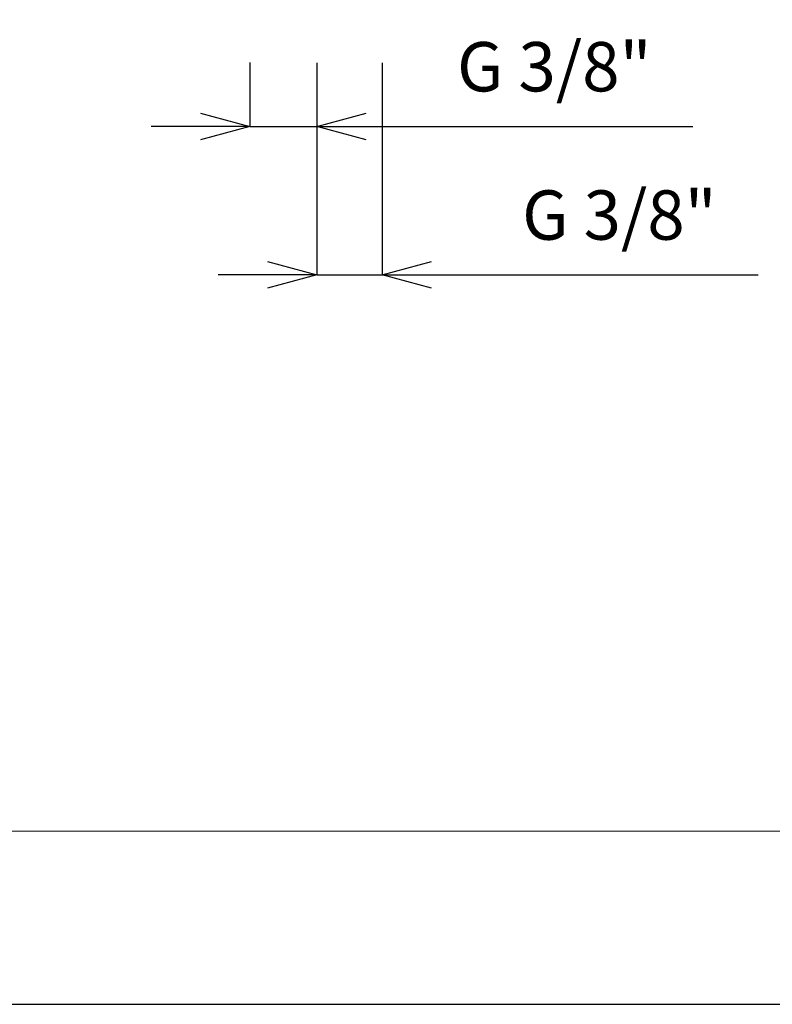
# Model space of a CAD drawing. Units: millimetres. Extents: x 32781 to 34266, y 4478 to 5528.
# Drawn here: x 33059 to 33250, y 4478 to 4727 of the extents above; entities that cross this region are included whole.
import ezdxf

# ---------------------------------------------------------------- set-up
doc = ezdxf.new("R2010")
doc.units = ezdxf.units.MM
doc.header["$LTSCALE"] = 10
doc.layers.add('図面枠', color=6, linetype='Continuous', lineweight=20)
doc.layers.add('寸法', color=3, linetype='Continuous', lineweight=20)
doc.styles.add('japanese', font='romans.shx', dxfattribs={"bigfont": 'bigfont.shx'})
doc.dimstyles.new('KIHON1対4', dxfattribs={"dimscale": 10, "dimtxt": 1, "dimasz": 1, "dimexe": 0, "dimexo": 0.8, "dimgap": 0.4, "dimtad": 1, "dimdec": 0, "dimdsep": 46, "dimtxsty": 'japanese', "dimblk": 'OPEN30', "dimcen": 2.5, "dimadec": 0, "dimazin": 0, "dimtfac": 1, "dimtdec": 0, "dimtmove": 0, "dimatfit": 0, "dimfxl": 1, "dimarcsym": 0})

# ---------------------------------------------------------------- blocks, each defined once
blk = doc.blocks.new('_Open30')
at = {"color": 0, "linetype": 'ByBlock', "lineweight": -2}
for p, q in [((-1, 0.268), (0, 0)), ((0, 0), (-1, -0.268)), ((0, 0), (-1, 0))]:
    blk.add_line(p, q, dxfattribs=at)
blk = doc.blocks.new('*D56')
at = {"layer": 'Defpoints', "color": 0, "linetype": 'Continuous', "transparency": 16777216}
for p in [(33117.77, 4726.6), (33134.77, 4726.58), (33134.77, 4700.42)]:
    blk.add_point(p, dxfattribs=at)
at = {"layer": '寸法', "color": 0, "linetype": 'Continuous', "lineweight": -2, "transparency": 16777216}
for p, q in [((33117.77, 4716.6), (33117.77, 4700.42)), ((33134.77, 4716.58), (33134.77, 4700.42)), ((33105.27, 4700.42), (33092.77, 4700.42)), ((33117.77, 4700.42), (33134.77, 4700.42)), ((33147.27, 4700.42), (33230.03, 4700.42))]:
    blk.add_line(p, q, dxfattribs=at)
at = {"layer": '寸法', "color": 0, "linetype": 'Continuous', "lineweight": -2, "transparency": 16777216, "xscale": 12.5, "yscale": 12.5, "zscale": 12.5}
blk.add_blockref('_Open30', (33117.77, 4700.42), dxfattribs=at)
at = {"layer": '寸法', "color": 0, "linetype": 'Continuous', "lineweight": -2, "transparency": 16777216, "xscale": 12.5, "yscale": 12.5, "zscale": 12.5, "rotation": 180}
blk.add_blockref('_Open30', (33134.77, 4700.42), dxfattribs=at)
at = {"layer": '寸法', "color": 0, "linetype": 'Continuous', "lineweight": 5, "transparency": 16777216, "insert": (33194.9, 4713.94), "char_height": 12.5, "attachment_point": 5, "style": 'japanese'}
blk.add_mtext('G 3/8"', dxfattribs=at)
blk = doc.blocks.new('*D57')
at = {"layer": 'Defpoints', "color": 0, "linetype": 'Continuous', "transparency": 16777216}
for p in [(33134.77, 4726.58), (33151.27, 4726.58), (33151.27, 4662.86)]:
    blk.add_point(p, dxfattribs=at)
at = {"layer": '寸法', "color": 0, "linetype": 'Continuous', "lineweight": -2, "transparency": 16777216}
for p, q in [((33134.77, 4716.58), (33134.77, 4662.86)), ((33151.27, 4716.58), (33151.27, 4662.86)), ((33122.27, 4662.86), (33109.77, 4662.86)), ((33134.77, 4662.86), (33151.27, 4662.86)), ((33163.77, 4662.86), (33246.53, 4662.86))]:
    blk.add_line(p, q, dxfattribs=at)
at = {"layer": '寸法', "color": 0, "linetype": 'Continuous', "lineweight": -2, "transparency": 16777216, "xscale": 12.5, "yscale": 12.5, "zscale": 12.5}
blk.add_blockref('_Open30', (33134.77, 4662.86), dxfattribs=at)
at = {"layer": '寸法', "color": 0, "linetype": 'Continuous', "lineweight": -2, "transparency": 16777216, "xscale": 12.5, "yscale": 12.5, "zscale": 12.5, "rotation": 180}
blk.add_blockref('_Open30', (33151.27, 4662.86), dxfattribs=at)
at = {"layer": '寸法', "color": 0, "linetype": 'Continuous', "lineweight": 5, "transparency": 16777216, "insert": (33211.4, 4676.38), "char_height": 12.5, "attachment_point": 5, "style": 'japanese'}
blk.add_mtext('G 3/8"', dxfattribs=at)

msp = doc.modelspace()

# ---------------------------------------------------------------- linework, layer by layer
at = {"layer": 'Defpoints', "linetype": 'Continuous'}
msp.add_lwpolyline([(32780.6, 5528.13), (32780.6, 4478.13), (34265.6, 4478.13), (34265.6, 5528.13)], close=True, dxfattribs=at)
at = {"layer": '図面枠', "linetype": 'Continuous'}
msp.add_line((34216.01, 4522.01), (32830.19, 4522.01), dxfattribs=at)

# ---------------------------------------------------------------- dimensions: what is measured, and where the dimension line sits
at = {"layer": '寸法', "linetype": 'Continuous', "lineweight": 5}
for base, p1, p2, picture, middle in [((33134.77, 4700.42), (33117.77, 4726.6), (33134.77, 4726.58), '*D56', (33194.9, 4713.94)), ((33151.27, 4662.86), (33134.77, 4726.58), (33151.27, 4726.58), '*D57', (33211.4, 4676.38))]:
    dim = msp.add_linear_dim(base=base, p1=p1, p2=p2, text='G 3/8"', dimstyle='KIHON1対4', override={"dimtxt": 1.25, "dimasz": 1.25, "dimexo": 1}, dxfattribs=at)
    dim.commit()
    dim.dimension.update_dxf_attribs({"geometry": picture, "text_midpoint": middle})

doc.saveas('drawing.dxf')
